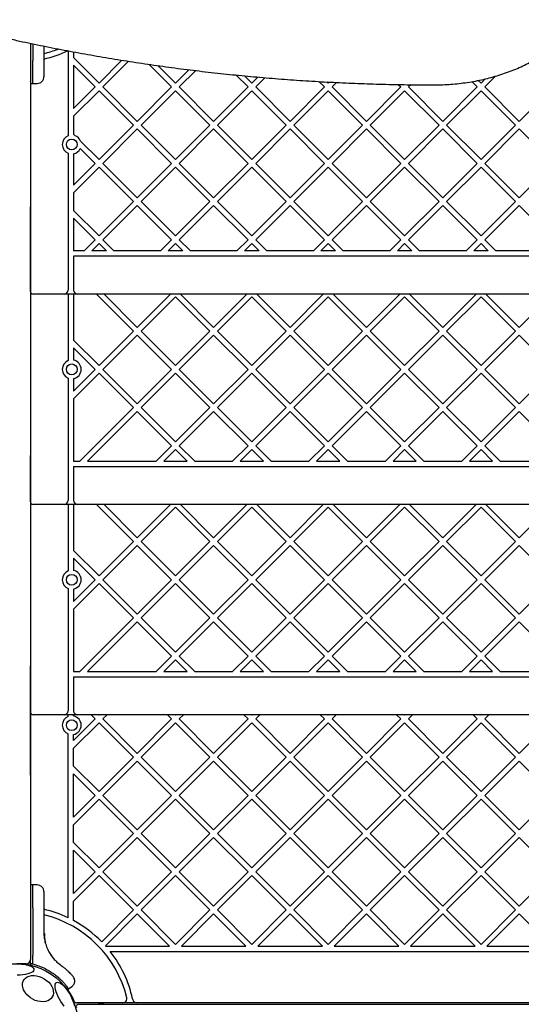
# Model space of a CAD drawing. Units: millimetres. Extents: x 676 to 9386, y -350 to 7530.
# Drawn here: x 3823 to 4195, y 3044 to 3773 of the extents above; entities that cross this region are included whole.
import ezdxf

# ---------------------------------------------------------------- set-up
doc = ezdxf.new("R2010")
doc.units = ezdxf.units.MM
doc.layers.add('Dimensions', color=7, linetype='Continuous')
doc.styles.get("Standard").update_dxf_attribs({"font": 'arial.ttf'})
doc.dimstyles.new('Leikkiset keinu', dxfattribs={"dimtxt": 150, "dimasz": 2.5, "dimexe": 0.06, "dimexo": 0.625, "dimtad": 0, "dimtih": 1, "dimtoh": 1, "dimdec": 0, "dimtxsty": 'Standard', "dimcen": 2.5, "dimadec": 0, "dimazin": 0, "dimtfac": 1, "dimtmove": 0, "dimatfit": 3, "dimfxl": 1, "dimarcsym": 0})

# ---------------------------------------------------------------- blocks, each defined once
blk = doc.blocks.new('*D3')
at = {"layer": 'Defpoints', "color": 0}
for p in [(8046.19, 3962.16), (676.23, 3784.16), (676.23, -251.51)]:
    blk.add_point(p, dxfattribs=at)
at = {"layer": 'Dimensions', "color": 0, "lineweight": -2}
for p, q in [((8046.19, 3961.53), (8046.19, -251.57)), ((676.23, 3783.53), (676.23, -251.57)), ((678.73, -251.51), (4137.76, -251.51)), ((8043.69, -251.51), (4584.66, -251.51))]:
    blk.add_line(p, q, dxfattribs=at)
at = {"layer": 'Dimensions', "color": 0}
for points in [[(678.73, -251.09), (678.73, -251.92), (676.23, -251.51)], [(8043.69, -251.92), (8043.69, -251.09), (8046.19, -251.51)]]:
    blk.add_solid(points, dxfattribs=at)
at = {"layer": 'Dimensions', "color": 0, "insert": (4361.21, -251.51), "char_height": 150, "attachment_point": 5}
blk.add_mtext('7370', dxfattribs=at)
blk = doc.blocks.new('*D4')
at = {"layer": 'Defpoints', "color": 0}
for p in [(1745.02, 4674.03), (2222.28, 4674.03), (4193.23, 2167.35)]:
    blk.add_point(p, dxfattribs=at)
at = {"layer": 'Dimensions', "color": 0, "lineweight": -2}
for p, q in [((2221.65, 4674.03), (1744.96, 4674.03)), ((1745.02, 4671.53), (1745.02, 3497.89)), ((1745.02, 2169.85), (1745.02, 3343.49)), ((4192.6, 2167.35), (1744.96, 2167.35))]:
    blk.add_line(p, q, dxfattribs=at)
at = {"layer": 'Dimensions', "color": 0}
for points in [[(1745.43, 4671.53), (1744.6, 4671.53), (1745.02, 4674.03)], [(1744.6, 2169.85), (1745.43, 2169.85), (1745.02, 2167.35)]]:
    blk.add_solid(points, dxfattribs=at)
at = {"layer": 'Dimensions', "color": 0, "insert": (1745.02, 3420.69), "char_height": 150, "attachment_point": 5}
blk.add_mtext('2507', dxfattribs=at)

msp = doc.modelspace()

# ---------------------------------------------------------------- linework, layer by layer
at = {"color": 7, "linetype": 'Continuous', "lineweight": 25}
for p, q in [((3830.92, 3755.6), (3830.92, 3708.93)), ((3832.67, 3755.24), (3832.67, 3742.84)), ((3840.92, 3753.52), (3840.92, 3743.58)), ((3858.93, 3749.99), (3858.93, 3687.16)), ((3862.93, 3749.25), (3862.93, 3744.97)), ((3832.67, 3725.77), (3832.67, 3742.84)), ((3862.93, 3744.97), (3881.82, 3726.08)), ((3898.79, 3743.06), (3881.82, 3726.08)), ((3903.69, 3742.29), (3884.65, 3723.25)), ((3918.8, 3740.01), (3935.56, 3723.25)), ((3862.93, 3739.31), (3862.93, 3707.19)), ((3862.93, 3739.31), (3878.99, 3723.25)), ((3925.4, 3739.07), (3938.39, 3726.08)), ((3948.32, 3736.02), (3938.39, 3726.08)), ((3953.38, 3735.41), (3941.22, 3723.25)), ((3830.92, 3726.94), (3830.93, 3727.18)), ((3831.91, 3725.78), (3832.67, 3725.77)), ((3832.67, 3725.77), (3836.01, 3725.83)), ((3983.27, 3732.11), (3992.13, 3723.25)), ((3989.53, 3731.51), (3994.96, 3726.08)), ((3999.47, 3730.59), (3994.96, 3726.08)), ((4004.66, 3730.13), (3997.78, 3723.25)), ((4044.65, 3727.29), (4048.7, 3723.25)), ((4050.64, 3726.97), (4051.52, 3726.08)), ((4052.32, 3726.87), (4051.52, 3726.08)), ((4057.68, 3726.58), (4054.35, 3723.25)), ((4157.89, 3727.19), (4161.83, 3723.25)), ((4162.66, 3728.09), (4164.66, 3726.08)), ((4167.81, 3729.23), (4164.66, 3726.08)), ((4175.48, 3731.24), (4167.49, 3723.25)), ((3878.99, 3723.25), (3862.93, 3707.19)), ((3881.82, 3720.42), (3862.93, 3701.54)), ((3881.82, 3720.42), (3907.27, 3694.97)), ((3884.65, 3723.25), (3910.1, 3697.8)), ((3935.56, 3723.25), (3910.1, 3697.8)), ((3938.39, 3720.42), (3912.93, 3694.97)), ((3938.39, 3720.42), (3963.84, 3694.97)), ((3941.22, 3723.25), (3966.67, 3697.8)), ((3992.13, 3723.25), (3966.67, 3697.8)), ((3994.96, 3720.42), (3969.5, 3694.97)), ((3994.96, 3720.42), (4020.41, 3694.97)), ((3997.78, 3723.25), (4023.24, 3697.8)), ((4048.7, 3723.25), (4023.24, 3697.8)), ((4051.52, 3720.42), (4026.07, 3694.97)), ((4051.52, 3720.42), (4076.98, 3694.97)), ((4054.35, 3723.25), (4079.81, 3697.8)), ((4105.26, 3723.25), (4079.81, 3697.8)), ((4108.09, 3720.42), (4082.64, 3694.97)), ((4103.43, 3725.08), (4105.26, 3723.25)), ((4108.09, 3720.42), (4133.55, 3694.97)), ((4112.59, 3724.92), (4110.92, 3723.25)), ((4110.92, 3723.25), (4136.38, 3697.8)), ((4161.83, 3723.25), (4136.38, 3697.8)), ((4164.66, 3720.42), (4139.21, 3694.97)), ((4164.66, 3720.42), (4190.12, 3694.97)), ((4167.49, 3723.25), (4192.95, 3697.8)), ((4218.4, 3723.25), (4192.95, 3697.8)), ((3830.92, 3708.93), (3830.92, 3703.49)), ((3830.92, 3703.49), (3830.92, 3235.34)), ((3862.93, 3701.54), (3862.93, 3688.4)), ((3907.27, 3694.97), (3881.82, 3669.51)), ((3910.1, 3692.14), (3884.65, 3666.68)), ((3910.1, 3692.14), (3935.56, 3666.68)), ((3912.93, 3694.97), (3938.39, 3669.51)), ((3963.84, 3694.97), (3938.39, 3669.51)), ((3966.67, 3692.14), (3941.22, 3666.68)), ((3966.67, 3692.14), (3992.13, 3666.68)), ((3969.5, 3694.97), (3994.96, 3669.51)), ((4020.41, 3694.97), (3994.96, 3669.51)), ((4023.24, 3692.14), (3997.78, 3666.68)), ((4023.24, 3692.14), (4048.7, 3666.68)), ((4026.07, 3694.97), (4051.52, 3669.51)), ((4076.98, 3694.97), (4051.52, 3669.51)), ((4079.81, 3692.14), (4054.35, 3666.68)), ((4079.81, 3692.14), (4105.26, 3666.68)), ((4082.64, 3694.97), (4108.09, 3669.51)), ((4133.55, 3694.97), (4108.09, 3669.51)), ((4136.38, 3692.14), (4110.92, 3666.68)), ((4136.38, 3692.14), (4161.83, 3666.68)), ((4139.21, 3694.97), (4164.66, 3669.51)), ((4190.12, 3694.97), (4164.66, 3669.51)), ((4192.95, 3692.14), (4167.49, 3666.68)), ((4192.95, 3692.14), (4218.4, 3666.68)), ((3862.93, 3688.4), (3864.14, 3687.19)), ((3868.09, 3683.24), (3881.82, 3669.51)), ((3858.93, 3674.2), (3858.93, 3572.91)), ((3867.93, 3677.74), (3878.99, 3666.68)), ((3862.93, 3673.81), (3862.93, 3650.62)), ((3878.99, 3666.68), (3862.93, 3650.62)), ((3881.82, 3663.86), (3862.93, 3644.97)), ((3881.82, 3663.86), (3907.27, 3638.4)), ((3884.65, 3666.68), (3910.1, 3641.23)), ((3935.56, 3666.68), (3910.1, 3641.23)), ((3938.39, 3663.86), (3912.93, 3638.4)), ((3938.39, 3663.86), (3963.84, 3638.4)), ((3941.22, 3666.68), (3966.67, 3641.23)), ((3992.13, 3666.68), (3966.67, 3641.23)), ((3994.96, 3663.86), (3969.5, 3638.4)), ((3994.96, 3663.86), (4020.41, 3638.4)), ((3997.78, 3666.68), (4023.24, 3641.23)), ((4048.7, 3666.68), (4023.24, 3641.23)), ((4051.52, 3663.86), (4026.07, 3638.4)), ((4051.52, 3663.86), (4076.98, 3638.4)), ((4054.35, 3666.68), (4079.81, 3641.23)), ((4105.26, 3666.68), (4079.81, 3641.23)), ((4108.09, 3663.86), (4082.64, 3638.4)), ((4108.09, 3663.86), (4133.55, 3638.4)), ((4110.92, 3666.68), (4136.38, 3641.23)), ((4161.83, 3666.68), (4136.38, 3641.23)), ((4164.66, 3663.86), (4139.21, 3638.4)), ((4164.66, 3663.86), (4190.12, 3638.4)), ((4167.49, 3666.68), (4192.95, 3641.23)), ((4218.4, 3666.68), (4192.95, 3641.23)), ((3862.93, 3644.97), (3862.93, 3631.83)), ((3907.27, 3638.4), (3881.82, 3612.94)), ((3912.93, 3638.4), (3938.39, 3612.94)), ((3963.84, 3638.4), (3938.39, 3612.94)), ((3969.5, 3638.4), (3994.96, 3612.94)), ((4020.41, 3638.4), (3994.96, 3612.94)), ((4026.07, 3638.4), (4051.52, 3612.94)), ((4076.98, 3638.4), (4051.52, 3612.94)), ((4082.64, 3638.4), (4108.09, 3612.94)), ((4133.55, 3638.4), (4108.09, 3612.94)), ((4139.21, 3638.4), (4164.66, 3612.94)), ((4190.12, 3638.4), (4164.66, 3612.94)), ((3830.93, 3634.18), (3830.92, 3634.41)), ((3830.93, 3571.91), (3830.93, 3634.18)), ((3862.93, 3631.83), (3881.82, 3612.94)), ((3910.1, 3635.57), (3884.65, 3610.12)), ((3910.1, 3635.57), (3935.56, 3610.12)), ((3966.67, 3635.57), (3941.22, 3610.12)), ((3966.67, 3635.57), (3992.13, 3610.12)), ((4023.24, 3635.57), (3997.78, 3610.12)), ((4023.24, 3635.57), (4048.7, 3610.12)), ((4079.81, 3635.57), (4054.35, 3610.12)), ((4079.81, 3635.57), (4105.26, 3610.12)), ((4136.38, 3635.57), (4110.92, 3610.12)), ((4136.38, 3635.57), (4161.83, 3610.12)), ((4192.95, 3635.57), (4167.49, 3610.12)), ((4192.95, 3635.57), (4218.4, 3610.12)), ((3862.93, 3626.18), (3862.93, 3601.91)), ((3862.93, 3626.18), (3878.99, 3610.12)), ((3878.99, 3610.12), (3870.78, 3601.91)), ((3884.65, 3610.12), (3892.85, 3601.91)), ((3935.56, 3610.12), (3927.35, 3601.91)), ((3941.22, 3610.12), (3949.42, 3601.91)), ((3992.13, 3610.12), (3983.92, 3601.91)), ((3997.78, 3610.12), (4005.99, 3601.91)), ((4048.7, 3610.12), (4040.49, 3601.91)), ((4054.35, 3610.12), (4062.56, 3601.91)), ((4105.26, 3610.12), (4097.06, 3601.91)), ((4110.92, 3610.12), (4119.13, 3601.91)), ((4161.83, 3610.12), (4153.63, 3601.91)), ((4167.49, 3610.12), (4175.7, 3601.91)), ((3830.93, 3601.91), (3830.92, 3601.91)), ((3870.78, 3601.91), (3862.93, 3601.91)), ((3881.82, 3607.29), (3876.44, 3601.91)), ((3887.2, 3601.91), (3876.44, 3601.91)), ((3881.82, 3607.29), (3887.2, 3601.91)), ((3927.35, 3601.91), (3892.85, 3601.91)), ((3938.39, 3607.29), (3933.01, 3601.91)), ((3943.76, 3601.91), (3933.01, 3601.91)), ((3938.39, 3607.29), (3943.76, 3601.91)), ((3983.92, 3601.91), (3949.42, 3601.91)), ((3994.96, 3607.29), (3989.58, 3601.91)), ((4000.33, 3601.91), (3989.58, 3601.91)), ((3994.96, 3607.29), (4000.33, 3601.91)), ((4040.49, 3601.91), (4005.99, 3601.91)), ((4051.52, 3607.29), (4046.15, 3601.91)), ((4056.9, 3601.91), (4046.15, 3601.91)), ((4051.52, 3607.29), (4056.9, 3601.91)), ((4097.06, 3601.91), (4062.56, 3601.91)), ((4108.09, 3607.29), (4102.71, 3601.91)), ((4113.47, 3601.91), (4102.71, 3601.91)), ((4108.09, 3607.29), (4113.47, 3601.91)), ((4153.63, 3601.91), (4119.13, 3601.91)), ((4164.66, 3607.29), (4159.28, 3601.91)), ((4170.04, 3601.91), (4159.28, 3601.91)), ((4164.66, 3607.29), (4170.04, 3601.91)), ((4210.19, 3601.91), (4175.7, 3601.91)), ((4579.53, 3597.91), (3862.93, 3597.91)), ((3862.93, 3597.91), (3862.93, 3572.91)), ((3830.92, 3577.92), (3830.93, 3578.16)), ((3855.93, 3569.91), (3832.93, 3569.91)), ((3865.93, 3569.91), (3855.93, 3569.91)), ((3858.93, 3569.91), (3858.93, 3520.64)), ((3862.93, 3569.91), (3862.93, 3535.88)), ((4576.53, 3569.91), (3865.93, 3569.91)), ((3879.81, 3569.91), (3907.27, 3542.44)), ((3885.47, 3569.91), (3910.1, 3545.27)), ((3910.1, 3545.27), (3934.74, 3569.91)), ((3912.93, 3542.44), (3938.39, 3567.9)), ((3938.39, 3567.9), (3963.84, 3542.44)), ((3942.03, 3569.91), (3966.67, 3545.27)), ((3966.67, 3545.27), (3991.31, 3569.91)), ((3969.5, 3542.44), (3994.96, 3567.9)), ((3994.96, 3567.9), (4020.41, 3542.44)), ((3998.6, 3569.91), (4023.24, 3545.27)), ((4023.24, 3545.27), (4047.88, 3569.91)), ((4026.07, 3542.44), (4051.52, 3567.9)), ((4051.52, 3567.9), (4076.98, 3542.44)), ((4055.17, 3569.91), (4079.81, 3545.27)), ((4079.81, 3545.27), (4104.45, 3569.91)), ((4082.64, 3542.44), (4108.09, 3567.9)), ((4108.09, 3567.9), (4133.55, 3542.44)), ((4111.74, 3569.91), (4136.38, 3545.27)), ((4136.38, 3545.27), (4161.01, 3569.91)), ((4139.21, 3542.44), (4164.66, 3567.9)), ((4164.66, 3567.9), (4190.12, 3542.44)), ((4168.31, 3569.91), (4192.95, 3545.27)), ((4192.95, 3545.27), (4217.58, 3569.91)), ((3862.93, 3535.88), (3881.82, 3516.99)), ((3881.82, 3516.99), (3907.27, 3542.44)), ((3884.65, 3514.16), (3910.1, 3539.61)), ((3910.1, 3539.61), (3935.56, 3514.16)), ((3912.93, 3542.44), (3938.39, 3516.99)), ((3938.39, 3516.99), (3963.84, 3542.44)), ((3941.22, 3514.16), (3966.67, 3539.61)), ((3966.67, 3539.61), (3992.13, 3514.16)), ((3969.5, 3542.44), (3994.96, 3516.99)), ((3994.96, 3516.99), (4020.41, 3542.44)), ((3997.78, 3514.16), (4023.24, 3539.61)), ((4023.24, 3539.61), (4048.7, 3514.16)), ((4026.07, 3542.44), (4051.52, 3516.99)), ((4051.52, 3516.99), (4076.98, 3542.44)), ((4054.35, 3514.16), (4079.81, 3539.61)), ((4079.81, 3539.61), (4105.26, 3514.16)), ((4082.64, 3542.44), (4108.09, 3516.99)), ((4108.09, 3516.99), (4133.55, 3542.44)), ((4110.92, 3514.16), (4136.38, 3539.61)), ((4136.38, 3539.61), (4161.83, 3514.16)), ((4139.21, 3542.44), (4164.66, 3516.99)), ((4164.66, 3516.99), (4190.12, 3542.44)), ((4167.49, 3514.16), (4192.95, 3539.61)), ((4192.95, 3539.61), (4218.4, 3514.16)), ((3862.93, 3530.22), (3862.93, 3521.03)), ((3862.93, 3530.22), (3878.99, 3514.16)), ((3862.93, 3498.1), (3878.99, 3514.16)), ((3884.65, 3514.16), (3910.1, 3488.7)), ((3910.1, 3488.7), (3935.56, 3514.16)), ((3941.22, 3514.16), (3966.67, 3488.7)), ((3966.67, 3488.7), (3992.13, 3514.16)), ((3997.78, 3514.16), (4023.24, 3488.7)), ((4023.24, 3488.7), (4048.7, 3514.16)), ((4054.35, 3514.16), (4079.81, 3488.7)), ((4079.81, 3488.7), (4105.26, 3514.16)), ((4110.92, 3514.16), (4136.38, 3488.7)), ((4136.38, 3488.7), (4161.83, 3514.16)), ((4167.49, 3514.16), (4192.95, 3488.7)), ((4192.95, 3488.7), (4218.4, 3514.16)), ((3858.93, 3507.68), (3858.93, 3417.16)), ((3862.93, 3492.44), (3881.82, 3511.33)), ((3862.93, 3507.29), (3862.93, 3498.1)), ((3881.82, 3511.33), (3907.27, 3485.87)), ((3912.93, 3485.87), (3938.39, 3511.33)), ((3938.39, 3511.33), (3963.84, 3485.87)), ((3969.5, 3485.87), (3994.96, 3511.33)), ((3994.96, 3511.33), (4020.41, 3485.87)), ((4026.07, 3485.87), (4051.52, 3511.33)), ((4051.52, 3511.33), (4076.98, 3485.87)), ((4082.64, 3485.87), (4108.09, 3511.33)), ((4108.09, 3511.33), (4133.55, 3485.87)), ((4139.21, 3485.87), (4164.66, 3511.33)), ((4164.66, 3511.33), (4190.12, 3485.87)), ((3862.93, 3492.44), (3862.93, 3446.16)), ((3867.56, 3446.16), (3907.27, 3485.87)), ((3912.93, 3485.87), (3938.39, 3460.42)), ((3938.39, 3460.42), (3963.84, 3485.87)), ((3969.5, 3485.87), (3994.96, 3460.42)), ((3994.96, 3460.42), (4020.41, 3485.87)), ((4026.07, 3485.87), (4051.52, 3460.42)), ((4051.52, 3460.42), (4076.98, 3485.87)), ((4082.64, 3485.87), (4108.09, 3460.42)), ((4108.09, 3460.42), (4133.55, 3485.87)), ((4139.21, 3485.87), (4164.66, 3460.42)), ((4164.66, 3460.42), (4190.12, 3485.87)), ((3873.22, 3446.16), (3910.1, 3483.05)), ((3910.1, 3483.05), (3935.56, 3457.59)), ((3941.22, 3457.59), (3966.67, 3483.05)), ((3966.67, 3483.05), (3992.13, 3457.59)), ((3997.78, 3457.59), (4023.24, 3483.05)), ((4023.24, 3483.05), (4048.7, 3457.59)), ((4054.35, 3457.59), (4079.81, 3483.05)), ((4079.81, 3483.05), (4105.26, 3457.59)), ((4110.92, 3457.59), (4136.38, 3483.05)), ((4136.38, 3483.05), (4161.83, 3457.59)), ((4167.49, 3457.59), (4192.95, 3483.05)), ((4192.95, 3483.05), (4218.4, 3457.59)), ((3924.13, 3446.16), (3935.56, 3457.59)), ((3941.22, 3457.59), (3952.65, 3446.16)), ((3980.7, 3446.16), (3992.13, 3457.59)), ((3997.78, 3457.59), (4009.22, 3446.16)), ((4037.26, 3446.16), (4048.7, 3457.59)), ((4054.35, 3457.59), (4065.78, 3446.16)), ((4093.83, 3446.16), (4105.26, 3457.59)), ((4110.92, 3457.59), (4122.35, 3446.16)), ((4150.4, 3446.16), (4161.83, 3457.59)), ((4167.49, 3457.59), (4178.92, 3446.16)), ((3830.93, 3450.16), (3830.92, 3450.39)), ((3830.93, 3416.16), (3830.93, 3450.16)), ((3929.78, 3446.16), (3938.39, 3454.76)), ((3938.39, 3454.76), (3946.99, 3446.16)), ((3986.35, 3446.16), (3994.96, 3454.76)), ((3994.96, 3454.76), (4003.56, 3446.16)), ((4042.92, 3446.16), (4051.52, 3454.76)), ((4051.52, 3454.76), (4060.13, 3446.16)), ((4099.49, 3446.16), (4108.09, 3454.76)), ((4108.09, 3454.76), (4116.7, 3446.16)), ((4156.06, 3446.16), (4164.66, 3454.76)), ((4164.66, 3454.76), (4173.26, 3446.16)), ((3830.93, 3446.16), (3830.92, 3446.16)), ((3862.93, 3446.16), (3867.56, 3446.16)), ((3862.93, 3442.16), (3862.93, 3417.16)), ((3862.93, 3442.16), (4579.53, 3442.16)), ((3873.22, 3446.16), (3924.13, 3446.16)), ((3929.78, 3446.16), (3946.99, 3446.16)), ((3952.65, 3446.16), (3980.7, 3446.16)), ((3986.35, 3446.16), (4003.56, 3446.16)), ((4009.22, 3446.16), (4037.26, 3446.16)), ((4042.92, 3446.16), (4060.13, 3446.16)), ((4065.78, 3446.16), (4093.83, 3446.16)), ((4099.49, 3446.16), (4116.7, 3446.16)), ((4122.35, 3446.16), (4150.4, 3446.16)), ((4156.06, 3446.16), (4173.26, 3446.16)), ((4178.92, 3446.16), (4206.97, 3446.16)), ((3830.92, 3422.17), (3830.93, 3422.41)), ((3855.93, 3414.16), (3832.93, 3414.16)), ((3865.93, 3414.16), (3855.93, 3414.16)), ((3858.93, 3414.16), (3858.93, 3364.89)), ((3862.93, 3414.16), (3862.93, 3380.13)), ((4576.53, 3414.16), (3865.93, 3414.16)), ((3879.81, 3414.16), (3907.27, 3386.69)), ((3885.47, 3414.16), (3910.1, 3389.52)), ((3910.1, 3389.52), (3934.74, 3414.16)), ((3912.93, 3386.69), (3938.39, 3412.15)), ((3938.39, 3412.15), (3963.84, 3386.69)), ((3942.03, 3414.16), (3966.67, 3389.52)), ((3966.67, 3389.52), (3991.31, 3414.16)), ((3969.5, 3386.69), (3994.96, 3412.15)), ((3994.96, 3412.15), (4020.41, 3386.69)), ((3998.6, 3414.16), (4023.24, 3389.52)), ((4023.24, 3389.52), (4047.88, 3414.16)), ((4026.07, 3386.69), (4051.52, 3412.15)), ((4051.52, 3412.15), (4076.98, 3386.69)), ((4055.17, 3414.16), (4079.81, 3389.52)), ((4079.81, 3389.52), (4104.45, 3414.16)), ((4082.64, 3386.69), (4108.09, 3412.15)), ((4108.09, 3412.15), (4133.55, 3386.69)), ((4111.74, 3414.16), (4136.38, 3389.52)), ((4136.38, 3389.52), (4161.01, 3414.16)), ((4139.21, 3386.69), (4164.66, 3412.15)), ((4164.66, 3412.15), (4190.12, 3386.69)), ((4168.31, 3414.16), (4192.95, 3389.52)), ((4192.95, 3389.52), (4217.58, 3414.16)), ((3881.82, 3361.24), (3907.27, 3386.69)), ((3884.65, 3358.41), (3910.1, 3383.86)), ((3910.1, 3383.86), (3935.56, 3358.41)), ((3912.93, 3386.69), (3938.39, 3361.24)), ((3938.39, 3361.24), (3963.84, 3386.69)), ((3941.22, 3358.41), (3966.67, 3383.86)), ((3966.67, 3383.86), (3992.13, 3358.41)), ((3969.5, 3386.69), (3994.96, 3361.24)), ((3994.96, 3361.24), (4020.41, 3386.69)), ((3997.78, 3358.41), (4023.24, 3383.86)), ((4023.24, 3383.86), (4048.7, 3358.41)), ((4026.07, 3386.69), (4051.52, 3361.24)), ((4051.52, 3361.24), (4076.98, 3386.69)), ((4054.35, 3358.41), (4079.81, 3383.86)), ((4079.81, 3383.86), (4105.26, 3358.41)), ((4082.64, 3386.69), (4108.09, 3361.24)), ((4108.09, 3361.24), (4133.55, 3386.69)), ((4110.92, 3358.41), (4136.38, 3383.86)), ((4136.38, 3383.86), (4161.83, 3358.41)), ((4139.21, 3386.69), (4164.66, 3361.24)), ((4164.66, 3361.24), (4190.12, 3386.69)), ((4167.49, 3358.41), (4192.95, 3383.86)), ((4192.95, 3383.86), (4218.4, 3358.41)), ((3862.93, 3380.13), (3881.82, 3361.24)), ((3862.93, 3374.47), (3862.93, 3365.28)), ((3862.93, 3374.47), (3878.99, 3358.41)), ((3862.93, 3342.35), (3878.99, 3358.41)), ((3862.93, 3336.69), (3881.82, 3355.58)), ((3881.82, 3355.58), (3907.27, 3330.12)), ((3884.65, 3358.41), (3910.1, 3332.95)), ((3910.1, 3332.95), (3935.56, 3358.41)), ((3912.93, 3330.12), (3938.39, 3355.58)), ((3938.39, 3355.58), (3963.84, 3330.12)), ((3941.22, 3358.41), (3966.67, 3332.95)), ((3966.67, 3332.95), (3992.13, 3358.41)), ((3969.5, 3330.12), (3994.96, 3355.58)), ((3994.96, 3355.58), (4020.41, 3330.12)), ((3997.78, 3358.41), (4023.24, 3332.95)), ((4023.24, 3332.95), (4048.7, 3358.41)), ((4026.07, 3330.12), (4051.52, 3355.58)), ((4051.52, 3355.58), (4076.98, 3330.12)), ((4054.35, 3358.41), (4079.81, 3332.95)), ((4079.81, 3332.95), (4105.26, 3358.41)), ((4082.64, 3330.12), (4108.09, 3355.58)), ((4108.09, 3355.58), (4133.55, 3330.12)), ((4110.92, 3358.41), (4136.38, 3332.95)), ((4136.38, 3332.95), (4161.83, 3358.41)), ((4139.21, 3330.12), (4164.66, 3355.58)), ((4164.66, 3355.58), (4190.12, 3330.12)), ((4167.49, 3358.41), (4192.95, 3332.95)), ((4192.95, 3332.95), (4218.4, 3358.41)), ((3858.93, 3351.93), (3858.93, 3261.41)), ((3862.93, 3351.54), (3862.93, 3342.35)), ((3862.93, 3336.69), (3862.93, 3290.41)), ((3867.56, 3290.41), (3907.27, 3330.12)), ((3873.22, 3290.41), (3910.1, 3327.3)), ((3910.1, 3327.3), (3935.56, 3301.84)), ((3912.93, 3330.12), (3938.39, 3304.67)), ((3938.39, 3304.67), (3963.84, 3330.12)), ((3941.22, 3301.84), (3966.67, 3327.3)), ((3966.67, 3327.3), (3992.13, 3301.84)), ((3969.5, 3330.12), (3994.96, 3304.67)), ((3994.96, 3304.67), (4020.41, 3330.12)), ((3997.78, 3301.84), (4023.24, 3327.3)), ((4023.24, 3327.3), (4048.7, 3301.84)), ((4026.07, 3330.12), (4051.52, 3304.67)), ((4051.52, 3304.67), (4076.98, 3330.12)), ((4054.35, 3301.84), (4079.81, 3327.3)), ((4079.81, 3327.3), (4105.26, 3301.84)), ((4082.64, 3330.12), (4108.09, 3304.67)), ((4108.09, 3304.67), (4133.55, 3330.12)), ((4110.92, 3301.84), (4136.38, 3327.3)), ((4136.38, 3327.3), (4161.83, 3301.84)), ((4139.21, 3330.12), (4164.66, 3304.67)), ((4164.66, 3304.67), (4190.12, 3330.12)), ((4167.49, 3301.84), (4192.95, 3327.3)), ((4192.95, 3327.3), (4218.4, 3301.84)), ((3924.13, 3290.41), (3935.56, 3301.84)), ((3929.78, 3290.41), (3938.39, 3299.01)), ((3938.39, 3299.01), (3946.99, 3290.41)), ((3941.22, 3301.84), (3952.65, 3290.41)), ((3980.7, 3290.41), (3992.13, 3301.84)), ((3986.35, 3290.41), (3994.96, 3299.01)), ((3994.96, 3299.01), (4003.56, 3290.41)), ((3997.78, 3301.84), (4009.22, 3290.41)), ((4037.26, 3290.41), (4048.7, 3301.84)), ((4042.92, 3290.41), (4051.52, 3299.01)), ((4051.52, 3299.01), (4060.13, 3290.41)), ((4054.35, 3301.84), (4065.78, 3290.41)), ((4093.83, 3290.41), (4105.26, 3301.84)), ((4099.49, 3290.41), (4108.09, 3299.01)), ((4108.09, 3299.01), (4116.7, 3290.41)), ((4110.92, 3301.84), (4122.35, 3290.41)), ((4150.4, 3290.41), (4161.83, 3301.84)), ((4156.06, 3290.41), (4164.66, 3299.01)), ((4164.66, 3299.01), (4173.26, 3290.41)), ((4167.49, 3301.84), (4178.92, 3290.41)), ((3830.93, 3294.41), (3830.92, 3294.64)), ((3830.93, 3290.41), (3830.92, 3290.41)), ((3830.93, 3260.41), (3830.93, 3294.41)), ((3862.93, 3290.41), (3867.56, 3290.41)), ((3873.22, 3290.41), (3924.13, 3290.41)), ((3929.78, 3290.41), (3946.99, 3290.41)), ((3952.65, 3290.41), (3980.7, 3290.41)), ((3986.35, 3290.41), (4003.56, 3290.41)), ((4009.22, 3290.41), (4037.26, 3290.41)), ((4042.92, 3290.41), (4060.13, 3290.41)), ((4065.78, 3290.41), (4093.83, 3290.41)), ((4099.49, 3290.41), (4116.7, 3290.41)), ((4122.35, 3290.41), (4150.4, 3290.41)), ((4156.06, 3290.41), (4173.26, 3290.41)), ((4178.92, 3290.41), (4206.97, 3290.41)), ((3862.93, 3286.41), (3862.93, 3261.41)), ((3862.93, 3286.41), (4579.53, 3286.41)), ((3830.92, 3236.58), (3830.92, 3264.84)), ((3830.93, 3213.86), (3830.93, 3260.41)), ((3855.93, 3258.41), (3832.93, 3258.41)), ((3865.93, 3258.41), (3855.93, 3258.41)), ((3858.93, 3257.19), (3858.93, 3258.41)), ((3862.93, 3257.58), (3862.93, 3258.41)), ((3878.99, 3255.33), (3862.93, 3239.27)), ((3881.82, 3252.5), (3862.93, 3233.61)), ((4576.53, 3258.41), (3865.93, 3258.41)), ((3875.91, 3258.41), (3878.99, 3255.33)), ((3881.57, 3258.41), (3881.82, 3258.16)), ((3882.07, 3258.41), (3881.82, 3258.16)), ((3881.82, 3252.5), (3907.27, 3227.04)), ((3887.73, 3258.41), (3884.65, 3255.33)), ((3884.65, 3255.33), (3910.1, 3229.87)), ((3935.56, 3255.33), (3910.1, 3229.87)), ((3938.39, 3252.5), (3912.93, 3227.04)), ((3932.48, 3258.41), (3935.56, 3255.33)), ((3938.13, 3258.41), (3938.39, 3258.16)), ((3938.64, 3258.41), (3938.39, 3258.16)), ((3938.39, 3252.5), (3963.84, 3227.04)), ((3944.3, 3258.41), (3941.22, 3255.33)), ((3941.22, 3255.33), (3966.67, 3229.87)), ((3992.13, 3255.33), (3966.67, 3229.87)), ((3994.96, 3252.5), (3969.5, 3227.04)), ((3989.05, 3258.41), (3992.13, 3255.33)), ((3994.7, 3258.41), (3994.96, 3258.16)), ((3995.21, 3258.41), (3994.96, 3258.16)), ((3994.96, 3252.5), (4020.41, 3227.04)), ((4000.87, 3258.41), (3997.78, 3255.33)), ((3997.78, 3255.33), (4023.24, 3229.87)), ((4048.7, 3255.33), (4023.24, 3229.87)), ((4051.52, 3252.5), (4026.07, 3227.04)), ((4045.61, 3258.41), (4048.7, 3255.33)), ((4051.27, 3258.41), (4051.52, 3258.16)), ((4051.78, 3258.41), (4051.52, 3258.16)), ((4051.52, 3252.5), (4076.98, 3227.04)), ((4057.43, 3258.41), (4054.35, 3255.33)), ((4054.35, 3255.33), (4079.81, 3229.87)), ((4105.26, 3255.33), (4079.81, 3229.87)), ((4108.09, 3252.5), (4082.64, 3227.04)), ((4102.18, 3258.41), (4105.26, 3255.33)), ((4107.84, 3258.41), (4108.09, 3258.16)), ((4108.35, 3258.41), (4108.09, 3258.16)), ((4108.09, 3252.5), (4133.55, 3227.04)), ((4114, 3258.41), (4110.92, 3255.33)), ((4110.92, 3255.33), (4136.38, 3229.87)), ((4161.83, 3255.33), (4136.38, 3229.87)), ((4164.66, 3252.5), (4139.21, 3227.04)), ((4158.75, 3258.41), (4161.83, 3255.33)), ((4164.41, 3258.41), (4164.66, 3258.16)), ((4164.91, 3258.41), (4164.66, 3258.16)), ((4164.66, 3252.5), (4190.12, 3227.04)), ((4170.57, 3258.41), (4167.49, 3255.33)), ((4167.49, 3255.33), (4192.95, 3229.87)), ((4218.4, 3255.33), (4192.95, 3229.87)), ((3858.93, 3108.12), (3858.93, 3244.23)), ((3862.93, 3239.27), (3862.93, 3243.84)), ((3830.92, 3235.34), (3830.92, 3194.16)), ((3862.93, 3220.48), (3862.93, 3233.61)), ((3907.27, 3227.04), (3881.82, 3201.59)), ((3910.1, 3224.21), (3884.65, 3198.76)), ((3910.1, 3224.21), (3935.56, 3198.76)), ((3912.93, 3227.04), (3938.39, 3201.59)), ((3963.84, 3227.04), (3938.39, 3201.59)), ((3966.67, 3224.21), (3941.22, 3198.76)), ((3966.67, 3224.21), (3992.13, 3198.76)), ((3969.5, 3227.04), (3994.96, 3201.59)), ((4020.41, 3227.04), (3994.96, 3201.59)), ((4023.24, 3224.21), (3997.78, 3198.76)), ((4023.24, 3224.21), (4048.7, 3198.76)), ((4026.07, 3227.04), (4051.52, 3201.59)), ((4076.98, 3227.04), (4051.52, 3201.59)), ((4079.81, 3224.21), (4054.35, 3198.76)), ((4079.81, 3224.21), (4105.26, 3198.76)), ((4082.64, 3227.04), (4108.09, 3201.59)), ((4133.55, 3227.04), (4108.09, 3201.59)), ((4136.38, 3224.21), (4110.92, 3198.76)), ((4136.38, 3224.21), (4161.83, 3198.76)), ((4139.21, 3227.04), (4164.66, 3201.59)), ((4190.12, 3227.04), (4164.66, 3201.59)), ((4192.95, 3224.21), (4167.49, 3198.76)), ((4192.95, 3224.21), (4215.77, 3201.39)), ((3862.93, 3220.48), (3881.82, 3201.59)), ((3830.92, 3213.62), (3830.93, 3213.86)), ((3862.93, 3214.82), (3878.99, 3198.76)), ((3862.93, 3182.7), (3862.93, 3214.82)), ((3830.92, 3194.16), (3830.92, 3077.16)), ((3878.99, 3198.76), (3862.93, 3182.7)), ((3881.82, 3195.93), (3862.93, 3177.04)), ((3881.82, 3195.93), (3907.27, 3170.47)), ((3884.65, 3198.76), (3910.1, 3173.3)), ((3935.56, 3198.76), (3910.1, 3173.3)), ((3938.39, 3195.93), (3912.93, 3170.47)), ((3938.39, 3195.93), (3963.84, 3170.47)), ((3941.22, 3198.76), (3966.67, 3173.3)), ((3992.13, 3198.76), (3966.67, 3173.3)), ((3994.96, 3195.93), (3969.5, 3170.47)), ((3994.96, 3195.93), (4020.41, 3170.47)), ((3997.78, 3198.76), (4023.24, 3173.3)), ((4048.7, 3198.76), (4023.24, 3173.3)), ((4051.52, 3195.93), (4026.07, 3170.47)), ((4051.52, 3195.93), (4076.98, 3170.47)), ((4054.35, 3198.76), (4079.81, 3173.3)), ((4105.26, 3198.76), (4079.81, 3173.3)), ((4108.09, 3195.93), (4082.64, 3170.47)), ((4108.09, 3195.93), (4133.55, 3170.47)), ((4110.92, 3198.76), (4136.38, 3173.3)), ((4161.83, 3198.76), (4136.38, 3173.3)), ((4164.66, 3195.93), (4139.21, 3170.47)), ((4164.66, 3195.93), (4190.12, 3170.47)), ((4167.49, 3198.76), (4192.95, 3173.3)), ((4214.55, 3194.91), (4192.95, 3173.3)), ((3862.93, 3163.91), (3862.93, 3177.04)), ((3862.93, 3163.91), (3881.82, 3145.02)), ((3907.27, 3170.47), (3881.82, 3145.02)), ((3910.1, 3167.65), (3884.65, 3142.19)), ((3910.1, 3167.65), (3935.56, 3142.19)), ((3912.93, 3170.47), (3938.39, 3145.02)), ((3963.84, 3170.47), (3938.39, 3145.02)), ((3966.67, 3167.65), (3941.22, 3142.19)), ((3966.67, 3167.65), (3992.13, 3142.19)), ((3969.5, 3170.47), (3994.96, 3145.02)), ((4020.41, 3170.47), (3994.96, 3145.02)), ((4023.24, 3167.65), (3997.78, 3142.19)), ((4023.24, 3167.65), (4048.7, 3142.19)), ((4026.07, 3170.47), (4051.52, 3145.02)), ((4076.98, 3170.47), (4051.52, 3145.02)), ((4079.81, 3167.65), (4054.35, 3142.19)), ((4079.81, 3167.65), (4105.26, 3142.19)), ((4082.64, 3170.47), (4108.09, 3145.02)), ((4133.55, 3170.47), (4108.09, 3145.02)), ((4136.38, 3167.65), (4110.92, 3142.19)), ((4136.38, 3167.65), (4161.83, 3142.19)), ((4139.21, 3170.47), (4164.66, 3145.02)), ((4190.12, 3170.47), (4164.66, 3145.02)), ((4192.95, 3167.65), (4167.49, 3142.19)), ((4192.95, 3167.65), (4218.4, 3142.19)), ((3862.93, 3126.13), (3862.93, 3158.25)), ((3862.93, 3158.25), (3878.99, 3142.19)), ((3878.99, 3142.19), (3862.93, 3126.13)), ((3884.65, 3142.19), (3910.1, 3116.73)), ((3935.56, 3142.19), (3910.1, 3116.73)), ((3941.22, 3142.19), (3966.67, 3116.73)), ((3992.13, 3142.19), (3966.67, 3116.73)), ((3997.78, 3142.19), (4023.24, 3116.73)), ((4048.7, 3142.19), (4023.24, 3116.73)), ((4054.35, 3142.19), (4079.81, 3116.73)), ((4105.26, 3142.19), (4079.81, 3116.73)), ((4110.92, 3142.19), (4136.38, 3116.73)), ((4161.83, 3142.19), (4136.38, 3116.73)), ((4167.49, 3142.19), (4192.95, 3116.73)), ((4218.4, 3142.19), (4192.95, 3116.73)), ((3881.82, 3139.36), (3862.93, 3120.47)), ((3881.82, 3139.36), (3907.27, 3113.91)), ((3938.39, 3139.36), (3912.93, 3113.91)), ((3938.39, 3139.36), (3963.84, 3113.91)), ((3994.96, 3139.36), (3969.5, 3113.91)), ((3994.96, 3139.36), (4020.41, 3113.91)), ((4051.52, 3139.36), (4026.07, 3113.91)), ((4051.52, 3139.36), (4076.98, 3113.91)), ((4108.09, 3139.36), (4082.64, 3113.91)), ((4108.09, 3139.36), (4133.55, 3113.91)), ((4164.66, 3139.36), (4139.21, 3113.91)), ((4164.66, 3139.36), (4190.12, 3113.91)), ((3832.67, 3132.55), (3831.91, 3132.54)), ((3836.01, 3132.49), (3832.67, 3132.55)), ((3832.67, 3115.47), (3832.67, 3132.55)), ((3862.93, 3106.08), (3862.93, 3120.47)), ((3832.67, 3115.47), (3832.67, 3080.41)), ((3840.92, 3114.74), (3840.92, 3097.44)), ((3907.27, 3113.91), (3883.75, 3090.38)), ((3912.93, 3113.91), (3938.39, 3088.45)), ((3963.84, 3113.91), (3938.39, 3088.45)), ((3969.5, 3113.91), (3994.96, 3088.45)), ((4020.41, 3113.91), (3994.96, 3088.45)), ((4026.07, 3113.91), (4051.52, 3088.45)), ((4076.98, 3113.91), (4051.52, 3088.45)), ((4082.64, 3113.91), (4108.09, 3088.45)), ((4133.55, 3113.91), (4108.09, 3088.45)), ((4139.21, 3113.91), (4164.66, 3088.45)), ((4190.12, 3113.91), (4164.66, 3088.45)), ((3910.1, 3111.08), (3886.48, 3087.46)), ((3910.1, 3111.08), (3934.02, 3087.16)), ((3966.67, 3111.08), (3942.75, 3087.16)), ((3966.67, 3111.08), (3990.59, 3087.16)), ((4023.24, 3111.08), (3999.32, 3087.16)), ((4023.24, 3111.08), (4047.16, 3087.16)), ((4079.81, 3111.08), (4055.89, 3087.16)), ((4079.81, 3111.08), (4103.73, 3087.16)), ((4136.38, 3111.08), (4112.46, 3087.16)), ((4136.38, 3111.08), (4160.3, 3087.16)), ((4192.95, 3111.08), (4169.03, 3087.16)), ((4192.95, 3111.08), (4216.86, 3087.16)), ((3841.04, 3096.73), (3841.05, 3096.73)), ((3841.04, 3096.73), (3841.04, 3096.73)), ((3841.16, 3094.89), (3841.16, 3094.89)), ((3841.29, 3096.47), (3841.3, 3096.26)), ((3841.42, 3094.74), (3841.34, 3095.47)), ((3841.8, 3091.89), (3841.36, 3095.16)), ((3841.39, 3094.82), (3841.36, 3095.13)), ((3841.41, 3094.59), (3841.39, 3094.79)), ((3841.41, 3094.59), (3841.4, 3094.66)), ((3842.12, 3090.39), (3841.41, 3094.59)), ((3841.55, 3093.39), (3841.52, 3093.61)), ((3841.89, 3090.08), (3841.89, 3090.08)), ((3886.74, 3087.16), (3934.02, 3087.16)), ((3942.75, 3087.16), (3990.59, 3087.16)), ((3999.32, 3087.16), (4047.16, 3087.16)), ((4055.89, 3087.16), (4103.73, 3087.16)), ((4112.46, 3087.16), (4160.3, 3087.16)), ((4169.03, 3087.16), (4216.86, 3087.16)), ((3830.92, 3075.34), (3830.92, 3076.98)), ((3832.67, 3075.31), (3832.67, 3080.41)), ((3845.07, 3082.22), (3847.6, 3078.57)), ((3848.04, 3078.03), (3847.6, 3078.57)), ((3890.08, 3083.16), (4552.38, 3083.16)), ((3827.92, 3074.16), (3820.92, 3074.16)), ((3830.92, 3074.03), (3830.92, 3075.34)), ((3830.92, 3074.03), (3830.92, 3073.37)), ((3831.91, 3073.95), (3832.67, 3073.95)), ((3832.67, 3073.95), (3832.67, 3075.31)), ((3832.67, 3073.95), (3839.77, 3071.49)), ((3852.66, 3073.64), (3852.05, 3074.12)), ((3857.54, 3055.53), (3859.23, 3055.52)), ((3859.22, 3055.52), (3861.72, 3057.27)), ((3906.78, 3047.53), (3906.64, 3048.16)), ((3899.46, 3045.16), (3865.19, 3045.16)), ((3866.92, 3044.16), (4575.54, 3044.16)), ((3881.08, 3045.16), (3886.75, 3044.16)), ((3909.71, 3045.16), (3899.46, 3045.16)), ((4532.75, 3045.16), (3909.71, 3045.16))]:
    msp.add_line(p, q, dxfattribs=at)
at = {"color": 7, "linetype": 'Continuous', "lineweight": 25, "flags": 128}
for points in [[(3822.28, 3074.03), (3824.34, 3073.91), (3826.32, 3073.67), (3828.15, 3073.32), (3829.78, 3072.87), (3831.17, 3072.33), (3832.27, 3071.72), (3833.05, 3071.06), (3833.49, 3070.36), (3833.58, 3069.64), (3833.31, 3068.93), (3832.7, 3068.24), (3831.76, 3067.6), (3830.51, 3067.02), (3829, 3066.53), (3827.26, 3066.13), (3825.35, 3065.83), (3823.32, 3065.65), (3821.23, 3065.59)], [(3830.92, 3073.37), (3830.94, 3073.2), (3830.96, 3073.09)], [(3836.53, 3046.38), (3834.59, 3046.99), (3832.71, 3047.86), (3830.93, 3048.95), (3829.31, 3050.23), (3827.91, 3051.67), (3826.75, 3053.22), (3825.87, 3054.84), (3825.3, 3056.49), (3825.05, 3058.12), (3825.13, 3059.67), (3825.54, 3061.11), (3826.27, 3062.39), (3827.29, 3063.48), (3828.58, 3064.34), (3830.1, 3064.96), (3831.8, 3065.3), (3833.64, 3065.37), (3835.56, 3065.17), (3837.51, 3064.68), (3839.43, 3063.94), (3841.27, 3062.96), (3842.97, 3061.77), (3844.49, 3060.41), (3845.78, 3058.91), (3846.8, 3057.31), (3847.53, 3055.67), (3847.94, 3054.03), (3848.02, 3052.43), (3847.77, 3050.93), (3847.2, 3049.57), (3846.32, 3048.38), (3845.16, 3047.4), (3843.76, 3046.65), (3842.14, 3046.17), (3840.36, 3045.96), (3838.48, 3046.03), (3836.53, 3046.38)], [(3855.95, 3042.78), (3854.75, 3044.33), (3853.59, 3046.03), (3852.52, 3047.83), (3851.56, 3049.68), (3850.74, 3051.52), (3850.08, 3053.3), (3849.61, 3054.98), (3849.33, 3056.49), (3849.26, 3057.8), (3849.39, 3058.88), (3849.73, 3059.68), (3850.26, 3060.2)], [(3850.26, 3060.2), (3850.97, 3060.4), (3851.83, 3060.29), (3852.83, 3059.87), (3853.93, 3059.15), (3855.11, 3058.15), (3856.32, 3056.9), (3857.53, 3055.44), (3858.72, 3053.81), (3859.84, 3052.06), (3860.86, 3050.23), (3861.75, 3048.38), (3862.49, 3046.56), (3863.06, 3044.82), (3863.44, 3043.22)]]:
    msp.add_lwpolyline(points, dxfattribs=at)
at = {"color": 7, "linetype": 'Continuous', "lineweight": 25}
for centre, radius in [((3861.57, 3680.68), 4), ((3861.57, 3514.16), 4), ((3861.57, 3358.41), 4), ((3861.57, 3250.71), 4), ((3821.23, 3029.16), 45)]:
    msp.add_circle(centre, radius, dxfattribs=at)
for centre, radius, start, end in [((3821.23, 3829.16), 83.5, 283.64146, 291.21477), ((3821.23, 3829.16), 87.5, 283.00663, 295.52197), ((3861.57, 3680.68), 7, 112.1989, 247.8011), ((3861.57, 3680.68), 7, 21.48519, 68.51481), ((3861.57, 3680.68), 7, 281.16328, 335.21406), ((3855.93, 3572.91), 3, 270, 0), ((3865.93, 3572.91), 3, 180, 270), ((3832.93, 3571.91), 2, 180, 270), ((3861.57, 3514.16), 7, 281.16328, 78.83672), ((3861.57, 3514.16), 7, 112.1989, 247.8011), ((3832.93, 3416.16), 2, 180, 270), ((3855.93, 3417.16), 3, 270, 0), ((3865.93, 3417.16), 3, 180, 270), ((3861.57, 3358.41), 7, 112.1989, 247.8011), ((3861.57, 3358.41), 7, 281.16328, 78.83672), ((3832.93, 3260.41), 2, 180, 270), ((3855.93, 3261.41), 3, 270, 0), ((3865.93, 3261.41), 3, 180, 270), ((3861.57, 3250.71), 7, 112.1989, 247.8011), ((3861.57, 3250.71), 7, 281.16328, 78.83672), ((3821.23, 3029.16), 87.5, 64.47803, 76.99337), ((3821.23, 3029.16), 83.5, 13.65204, 76.35854), ((3821.23, 3029.16), 87.5, 44.39927, 61.53829), ((3821.23, 3029.16), 87.5, 41.51814, 41.77834), ((3827.92, 3077.16), 3, 270, 0), ((3821.23, 3029.16), 87.5, 12.54127, 38.10779), ((3821.23, 3029.16), 45.5, 22.2685, 35.55769), ((3862.69, 3047.89), 0.5, 114.62944, 204.31463), ((3899.46, 3048.16), 3, 270, 0), ((3899.46, 3048.16), 3, 0, 13.65204), ((3909.71, 3048.16), 3, 192.11911, 270), ((3865.19, 3047.16), 2, 202.2685, 270), ((3866.92, 3042.16), 2, 90, 195.88362)]:
    msp.add_arc(centre, radius, start, end, dxfattribs=at)
for points, knots in [([(3816.06, 3758.78), (3819.12, 3758.11), (3827.97, 3756.17), (3842.69, 3753.12), (3860.25, 3749.7), (3877.9, 3746.5), (3895.62, 3743.51), (3913.41, 3740.74), (3931.26, 3738.2), (3949.18, 3735.87), (3967.15, 3733.76), (3985.16, 3731.87), (4003.23, 3730.21), (4021.33, 3728.76), (4039.46, 3727.54), (4057.62, 3726.54), (4075.8, 3725.77), (4094, 3725.22), (4112.02, 3724.88), (4123.98, 3724.84), (4129.87, 3724.82)], [0, 0, 0, 0, 0.030096, 0.087251, 0.144406, 0.201561, 0.258715, 0.31587, 0.373024, 0.430179, 0.487333, 0.544487, 0.601641, 0.658795, 0.715949, 0.773103, 0.830256, 0.88741, 0.944564, 1, 1, 1, 1]), ([(4129.87, 3724.82), (4130.96, 3724.83), (4134.1, 3724.85), (4139.28, 3725.05), (4145.42, 3725.5), (4151.51, 3726.18), (4157.54, 3727.09), (4163.5, 3728.21), (4169.38, 3729.55), (4175.15, 3731.1), (4180.8, 3732.86), (4186.32, 3734.83), (4191.69, 3737), (4196.9, 3739.36), (4201.93, 3741.91), (4206.78, 3744.65), (4211.42, 3747.56), (4215.77, 3750.58), (4218.87, 3752.96), (4220.51, 3754.31), (4220.86, 3754.6)], [0, 0, 0, 0, 0.031557, 0.091264, 0.150978, 0.210695, 0.270416, 0.330141, 0.389872, 0.449609, 0.509353, 0.569103, 0.62886, 0.688622, 0.748389, 0.808157, 0.867924, 0.927686, 0.984251, 1, 1, 1, 1]), ([(3840.92, 3743.58), (3840.92, 3742.7), (3840.92, 3740.96), (3840.92, 3738.51), (3840.92, 3736.3), (3840.92, 3734.39), (3840.92, 3732.83), (3840.92, 3731.69), (3840.92, 3730.96), (3840.92, 3730.87), (3840.92, 3730.83)], [0, 0, 0, 0, 0.125874, 0.250541, 0.375778, 0.500345, 0.625652, 0.750164, 0.8755, 1, 1, 1, 1]), ([(3830.92, 3726.78), (3830.94, 3726.65), (3830.96, 3726.46), (3831.08, 3726.23), (3831.21, 3726.07), (3831.37, 3725.94), (3831.6, 3725.81), (3831.79, 3725.79), (3831.91, 3725.78)], [0, 0, 0, 0, 0.239577, 0.368438, 0.5, 0.631562, 0.760423, 1, 1, 1, 1]), ([(3836.01, 3725.83), (3836.63, 3725.91), (3837.59, 3726.02), (3838.73, 3726.65), (3839.51, 3727.3), (3840.15, 3728.09), (3840.76, 3729.25), (3840.86, 3730.21), (3840.92, 3730.83)], [0, 0, 0, 0, 0.239697, 0.368515, 0.5, 0.631485, 0.760303, 1, 1, 1, 1]), ([(3831.91, 3132.54), (3831.79, 3132.53), (3831.6, 3132.5), (3831.37, 3132.38), (3831.21, 3132.25), (3831.08, 3132.09), (3830.96, 3131.86), (3830.94, 3131.67), (3830.92, 3131.54)], [0, 0, 0, 0, 0.239577, 0.368438, 0.5, 0.631562, 0.760423, 1, 1, 1, 1]), ([(3840.92, 3127.49), (3840.86, 3128.11), (3840.76, 3129.07), (3840.15, 3130.22), (3839.51, 3131.02), (3838.73, 3131.66), (3837.59, 3132.3), (3836.63, 3132.41), (3836.01, 3132.49)], [0, 0, 0, 0, 0.239697, 0.368515, 0.5, 0.631485, 0.760303, 1, 1, 1, 1]), ([(3840.92, 3127.49), (3840.92, 3127.44), (3840.92, 3127.35), (3840.92, 3126.62), (3840.92, 3125.48), (3840.92, 3123.92), (3840.92, 3122), (3840.92, 3119.79), (3840.92, 3117.35), (3840.92, 3115.61), (3840.92, 3114.74)], [0, 0, 0, 0, 0.125374, 0.249953, 0.375278, 0.499934, 0.625172, 0.749948, 0.875058, 1, 1, 1, 1]), ([(3840.92, 3097.44), (3840.98, 3095.99), (3841.09, 3093.32), (3841.81, 3090.02), (3842.58, 3087.54), (3843.32, 3085.64), (3844.14, 3083.87), (3844.77, 3082.76), (3845.07, 3082.22)], [0, 0, 0, 0, 0.2726095, 0.501862, 0.6337857, 0.7607809, 0.8828511, 1, 1, 1, 1]), ([(3841.29, 3096.48), (3841.28, 3096.51), (3841.28, 3096.57), (3841.23, 3096.65), (3841.17, 3096.7), (3841.1, 3096.73), (3841.06, 3096.73), (3841.04, 3096.73)], [0, 0, 0, 0, 0.220209, 0.451418, 0.707963, 0.850348, 1, 1, 1, 1]), ([(3841.29, 3096.47), (3841.29, 3096.49), (3841.28, 3096.55), (3841.23, 3096.63), (3841.17, 3096.68), (3841.1, 3096.71), (3841.06, 3096.71), (3841.05, 3096.71)], [0, 0, 0, 0, 0.2202289, 0.4514453, 0.7079772, 0.8503516, 1, 1, 1, 1]), ([(3841.4, 3094.66), (3841.4, 3094.69), (3841.39, 3094.74), (3841.34, 3094.81), (3841.28, 3094.86), (3841.21, 3094.89), (3841.18, 3094.89), (3841.16, 3094.89)], [0, 0, 0, 0, 0.22069, 0.451843, 0.707546, 0.849621, 1, 1, 1, 1]), ([(3841.44, 3094.33), (3841.43, 3094.36), (3841.42, 3094.41), (3841.36, 3094.49), (3841.28, 3094.54), (3841.22, 3094.55), (3841.19, 3094.55)], [0, 0, 0, 0, 0.241372, 0.498933, 0.757032, 1, 1, 1, 1]), ([(3841.3, 3096.26), (3841.3, 3096.23), (3841.3, 3096.17), (3841.31, 3095.9), (3841.33, 3095.55), (3841.35, 3095.29), (3841.36, 3095.16)], [0, 0, 0, 0, 0.251538, 0.501494, 0.750795, 1, 1, 1, 1]), ([(3841.36, 3095.16), (3841.36, 3095.18), (3841.35, 3095.3), (3841.34, 3095.47), (3841.33, 3095.59), (3841.33, 3095.62)], [0, 0, 0, 0, 0.119509, 0.765343, 1, 1, 1, 1]), ([(3841.37, 3095.08), (3841.37, 3095.04), (3841.38, 3094.97), (3841.39, 3094.85), (3841.39, 3094.8)], [0, 0, 0, 0, 0.500394, 1, 1, 1, 1]), ([(3841.41, 3094.59), (3841.41, 3094.6), (3841.41, 3094.61), (3841.4, 3094.62), (3841.4, 3094.63)], [0, 0, 0, 0, 0.46232, 1, 1, 1, 1]), ([(3841.63, 3092.83), (3841.62, 3092.93), (3841.59, 3093.14), (3841.54, 3093.44), (3841.51, 3093.71), (3841.47, 3094.01), (3841.44, 3094.29), (3841.44, 3094.31), (3841.44, 3094.33)], [0, 0, 0, 0, 0.124659, 0.249801, 0.374474, 0.49994, 0.749704, 1, 1, 1, 1]), ([(3841.61, 3092.96), (3841.61, 3092.98), (3841.59, 3093.13), (3841.56, 3093.29), (3841.55, 3093.43)], [0, 0, 0, 0, 0.206741, 1, 1, 1, 1]), ([(3841.94, 3091.18), (3841.93, 3091.22), (3841.92, 3091.28), (3841.84, 3091.66), (3841.76, 3092.11), (3841.68, 3092.51), (3841.65, 3092.72), (3841.63, 3092.83)], [0, 0, 0, 0, 0.250602, 0.500589, 0.749843, 0.87455, 1, 1, 1, 1]), ([(3841.7, 3090.88), (3841.72, 3090.88), (3841.75, 3090.88), (3841.81, 3090.9), (3841.85, 3090.93), (3841.9, 3090.97), (3841.93, 3091.02), (3841.94, 3091.08), (3841.95, 3091.13), (3841.94, 3091.17), (3841.94, 3091.18)], [0, 0, 0, 0, 0.1150915, 0.2384251, 0.3679622, 0.5008077, 0.6335494, 0.7627775, 0.8856039, 1, 1, 1, 1]), ([(3841.89, 3090.08), (3841.9, 3090.08), (3841.91, 3090.08), (3841.93, 3090.09), (3841.94, 3090.09)], [0, 0, 0, 0, 0.50004, 1, 1, 1, 1]), ([(3841.94, 3090.09), (3841.94, 3090.09), (3841.94, 3090.08), (3841.93, 3090.1), (3841.93, 3090.12), (3841.92, 3090.15), (3841.91, 3090.19), (3841.9, 3090.23), (3841.9, 3090.25)], [0, 0, 0, 0, 0.239114, 0.368188, 0.500011, 0.63183, 0.760907, 1, 1, 1, 1]), ([(3842.12, 3090.39), (3842.13, 3090.37), (3842.14, 3090.31), (3842.11, 3090.23), (3842.08, 3090.18), (3842.04, 3090.14), (3842, 3090.11), (3841.96, 3090.09), (3841.94, 3090.09)], [0, 0, 0, 0, 0.217431, 0.4468127, 0.5717317, 0.7055722, 0.8493879, 1, 1, 1, 1]), ([(3845.74, 3081.14), (3845.76, 3081.11), (3845.8, 3081.05), (3846.1, 3080.59), (3846.6, 3079.88), (3847.25, 3079), (3847.83, 3078.3), (3848.09, 3077.98)], [0, 0, 0, 0, 0.206091, 0.411981, 0.618621, 0.824242, 1, 1, 1, 1]), ([(3848.04, 3078.03), (3848.89, 3077.11), (3850.57, 3075.25), (3852.38, 3073.87), (3853.28, 3073.18)], [0, 0, 0, 0, 0.501895, 1, 1, 1, 1]), ([(3831.91, 3073.95), (3831.79, 3073.95), (3831.6, 3073.96), (3831.37, 3073.96), (3831.16, 3073.98), (3830.97, 3074), (3830.94, 3074.02), (3830.92, 3074.03)], [0, 0, 0, 0, 0.238581, 0.36333, 0.500404, 0.749729, 1, 1, 1, 1]), ([(3839.77, 3071.49), (3841.17, 3070.82), (3843.76, 3069.59), (3847.26, 3067.39), (3850.24, 3065.18), (3852.81, 3062.93), (3854.92, 3060.84), (3856.58, 3058.96), (3857.84, 3057.4), (3858.7, 3056.25), (3859.17, 3055.59), (3859.17, 3055.58), (3859.18, 3055.57)], [0, 0, 0, 0, 0.117206, 0.217506, 0.320771, 0.419704, 0.521621, 0.618995, 0.718956, 0.820807, 0.92546, 1, 1, 1, 1]), ([(3850.61, 3075.36), (3850.61, 3075.36), (3851.04, 3074.94), (3851.55, 3074.53), (3852.05, 3074.12)], [0, 0, 0, 0, 0.0018975, 1, 1, 1, 1]), ([(3853.28, 3073.18), (3854.01, 3072.63), (3855.48, 3071.53), (3857.37, 3069.91), (3858.99, 3068.42), (3860.32, 3067.1), (3861.34, 3066.01), (3862.06, 3065.21), (3862.51, 3064.69), (3862.57, 3064.63), (3862.6, 3064.6)], [0, 0, 0, 0, 0.130354, 0.258768, 0.386303, 0.511167, 0.635395, 0.757449, 0.879079, 1, 1, 1, 1]), ([(3861.67, 3057.24), (3862.18, 3057.68), (3862.95, 3058.36), (3863.55, 3059.64), (3863.81, 3060.71), (3863.82, 3061.81), (3863.56, 3063.19), (3862.97, 3064.04), (3862.6, 3064.6)], [0, 0, 0, 0, 0.238023, 0.367437, 0.5, 0.632563, 0.761977, 1, 1, 1, 1])]:
    msp.add_open_spline(points, degree=3, knots=knots, dxfattribs=at)
msp.add_open_spline([(3841.89, 3090.25), (3841.89, 3090.23), (3841.89, 3090.18), (3841.89, 3090.13), (3841.89, 3090.09), (3841.89, 3090.08), (3841.89, 3090.08)], degree=3, dxfattribs=at)

# ---------------------------------------------------------------- dimensions: what is measured, and where the dimension line sits
at = {"layer": 'Dimensions'}
dim = msp.add_linear_dim(base=(1745.02, 4674.03), p1=(4193.23, 2167.35), p2=(2222.28, 4674.03), angle=90, dimstyle='Leikkiset keinu', override={"dimlfac": 1}, dxfattribs=at)
dim.commit()
dim.dimension.update_dxf_attribs({"geometry": '*D4', "text_midpoint": (1745.02, 3420.69)})
dim = msp.add_linear_dim(base=(676.23, -251.51), p1=(8046.19, 3962.16), p2=(676.23, 3784.16), dimstyle='Leikkiset keinu', override={"dimlfac": 1}, dxfattribs=at)
dim.commit()
dim.dimension.update_dxf_attribs({"geometry": '*D3', "text_midpoint": (4361.21, -251.51)})

doc.saveas('drawing.dxf')
